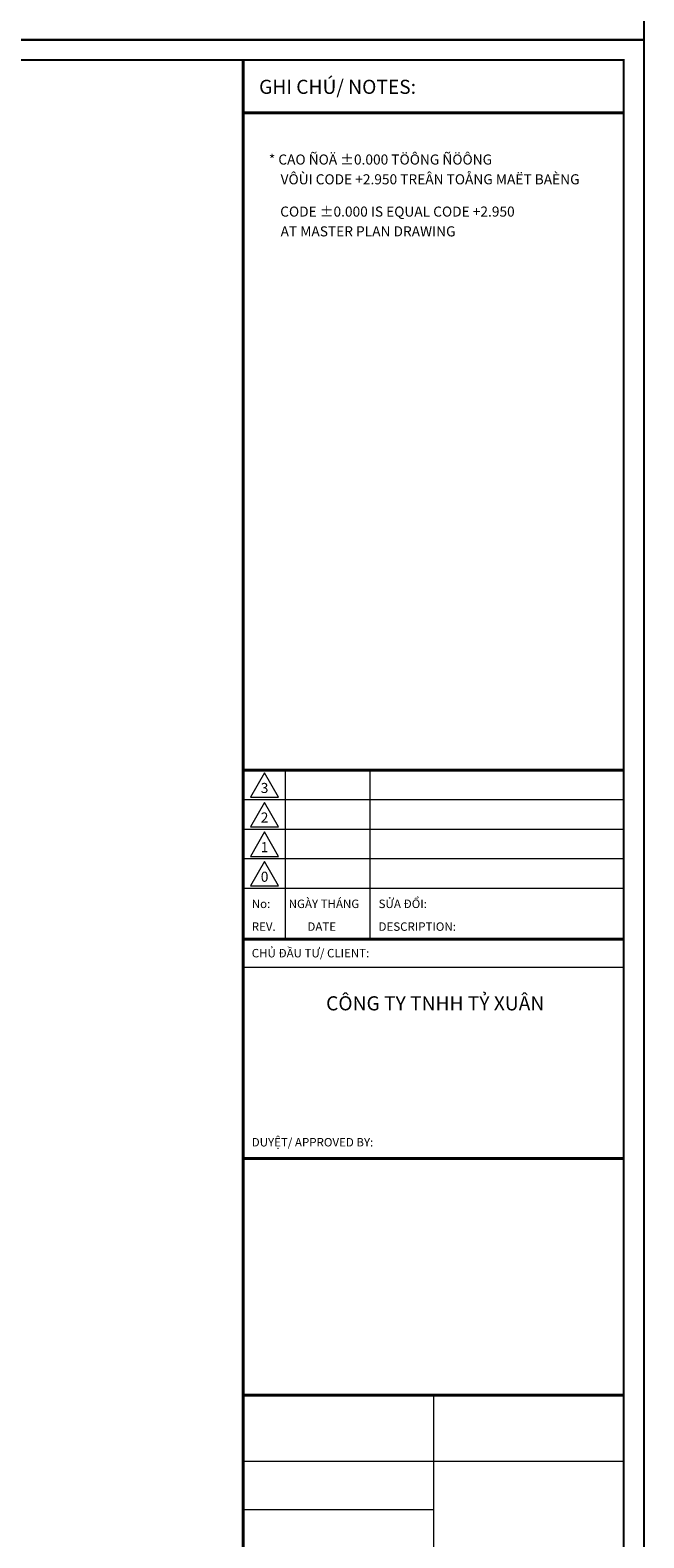
# Model space of a CAD drawing. Units: millimetres. Extents: x 0 to 691637, y 0 to 536302.
# Drawn here: x 225075 to 240320, y 271840 to 309284 of the extents above; entities that cross this region are included whole.
import ezdxf
from ezdxf.enums import TextEntityAlignment as Align

# ---------------------------------------------------------------- set-up
doc = ezdxf.new("R2010")
doc.units = ezdxf.units.MM
doc.layers.add('A-GHI CHU', color=7, linetype='Continuous', lineweight=20)
doc.layers.add('A-khungten', color=7, linetype='Continuous')
doc.layers.add('text', color=41, linetype='Continuous')
doc.styles.add('Arial', font='arial.ttf', dxfattribs={"width": 1.05})
doc.styles.add('dim', font='Vhelven.ttf')

msp = doc.modelspace()

# ---------------------------------------------------------------- linework, layer by layer
at = {"layer": 'A-khungten', "color": 2, "lineweight": 40, "ltscale": 10}
for p, q in [((230369.83, 252546.45), (230369.83, 308545.93)), ((230369.83, 307233.15), (239819.83, 307233.15)), ((230369.83, 290904.45), (239819.83, 290904.45)), ((230369.83, 286704.45), (239819.83, 286704.45)), ((230369.83, 281261.19), (239819.83, 281261.19)), ((230369.83, 275385.29), (239819.83, 275385.29))]:
    msp.add_line(p, q, dxfattribs=at)
at = {"layer": 'A-khungten', "color": 8, "lineweight": 18, "ltscale": 100}
for p, q in [((231419.83, 286704.45), (231419.83, 290904.45)), ((233519.83, 286704.45), (233519.83, 290904.45)), ((239819.83, 290169.45), (230369.83, 290169.45)), ((239819.83, 289434.45), (230369.83, 289434.45)), ((239819.83, 288699.45), (230369.83, 288699.45)), ((239819.83, 287964.45), (230369.83, 287964.45)), ((239814.58, 286004.45), (230369.83, 286004.45)), ((235094.83, 275385.29), (235094.83, 267735.45)), ((239819.83, 273735.31), (230369.83, 273735.31)), ((235094.83, 272535.34), (230369.83, 272535.34))]:
    msp.add_line(p, q, dxfattribs=at)
at = {"layer": 'A-khungten', "color": 2}
msp.add_line((230369.83, 281261.19), (239819.83, 281261.19), dxfattribs=at)
at = {"layer": 'A-khungten', "color": 154, "lineweight": 70, "ltscale": 10, "const_width": 50}
msp.add_lwpolyline([(140114.06, 308545.93), (239819.83, 308545.93), (239819.83, 252546.45), (140114.06, 252546.45)], close=True, dxfattribs=at)
at = {"layer": 'A-khungten', "color": 8, "lineweight": 18, "ltscale": 100}
for points in [[(231244.82, 290233.84), (230894.83, 290840.06), (230544.83, 290233.84)], [(231244.82, 289498.84), (230894.83, 290105.06), (230544.83, 289498.84)], [(231244.82, 288763.84), (230894.83, 289370.06), (230544.83, 288763.84)], [(231244.82, 288028.84), (230894.83, 288635.06), (230544.83, 288028.84)]]:
    msp.add_lwpolyline(points, close=True, dxfattribs=at)
at = {"layer": 'Defpoints', "ltscale": 100}
for points in [[(138114.06, 366046.19), (240319.83, 366046.19), (240319.83, 309046.19), (138114.06, 309046.19)], [(138114.06, 309046.19), (240319.83, 309046.19), (240319.83, 252046.19), (138114.06, 252046.19)]]:
    msp.add_lwpolyline(points, close=True, dxfattribs=at)

# ---------------------------------------------------------------- texts
at = {"layer": 'A-GHI CHU', "color": 7, "ltscale": 0.5, "style": 'Arial'}
msp.add_text('CÔNG TY TNHH TỶ XUÂN', height=350, dxfattribs=at).set_placement((235136.41, 285115.11), align=Align.MIDDLE_CENTER)
at = {"layer": 'A-khungten', "color": 7, "lineweight": 35, "ltscale": 0.5, "style": 'Arial'}
msp.add_text('GHI CHÚ/ NOTES:', height=350, dxfattribs=at).set_placement((230761.91, 307701.58))
at = {"layer": 'A-khungten', "color": 3, "lineweight": 35, "style": 'Arial'}
for s, height, p in [('3', 250, (230803.8, 290338.83)), ('2', 250, (230803.8, 289603.83)), ('1', 250, (230803.8, 288868.83)), ('0', 250, (230803.8, 288133.83)), ('No:', 210, (230579.83, 287481.19)), ('NGÀY THÁNG', 210, (231496.9, 287481.19)), ('SỬA ÐỔI:', 210, (233729.83, 287481.19)), ('REV.', 210, (230579.83, 286915.59)), ('DATE', 210, (231962.78, 286915.59)), ('DESCRIPTION:', 210, (233729.83, 286915.59)), ('CHỦ ÐẦU TƯ/ CLIENT:', 210, (230579.83, 286255.88)), ('DUYỆT/ APPROVED BY:', 210, (230579.83, 281560.21))]:
    msp.add_text(s, height=height, dxfattribs=at).set_placement(p)
at = {"layer": 'text', "style": 'dim'}
for s, p in [('* CAO ÑOÄ %%P0.000 TÖÔNG ÑÖÔNG ', (231004.21, 305945.78)), ('VÔÙI CODE +2.950 TREÂN TOÅNG MAËT BAÈNG', (231296.65, 305454.69)), ('CODE %%P0.000 IS EQUAL CODE +2.950', (231286.84, 304652.91)), ('AT MASTER PLAN DRAWING', (231296.65, 304161.83))]:
    msp.add_text(s, height=250, dxfattribs=at).set_placement(p)

doc.saveas('drawing.dxf')
